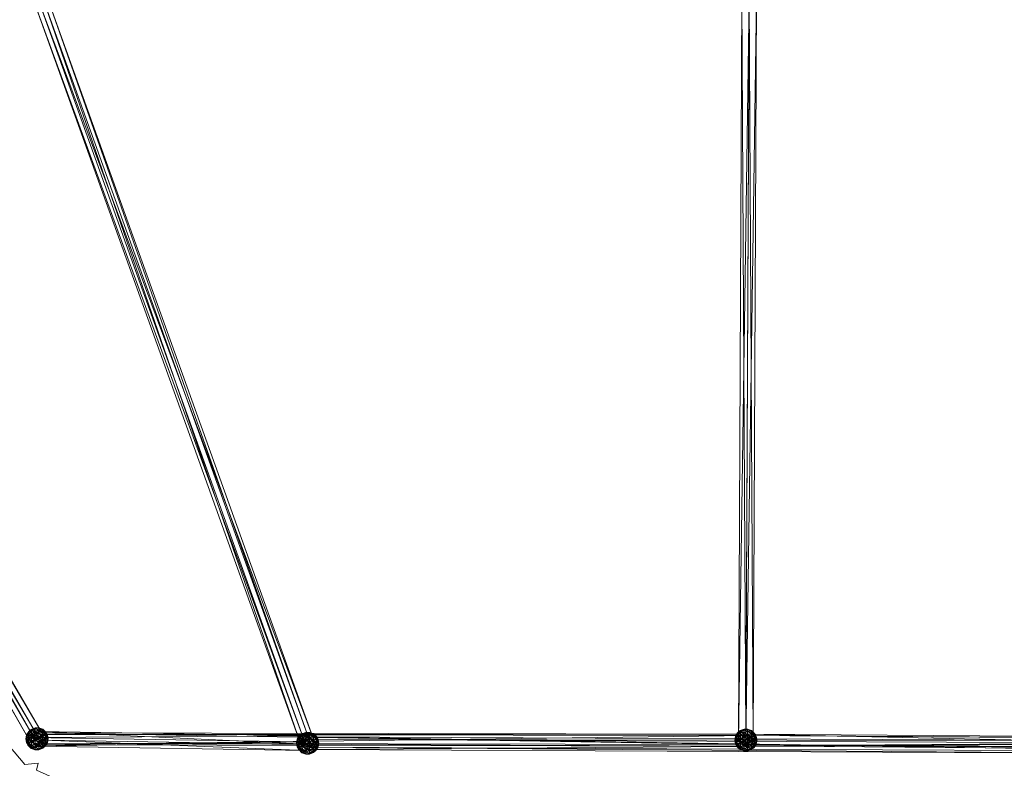
# Model space of a CAD drawing. Units: millimetres. Extents: x -7926 to 8091, y -8298 to 5999.
# Drawn here: x -5787 to -4463, y -732 to 274 of the extents above; entities that cross this region are included whole.
import ezdxf

# ---------------------------------------------------------------- set-up
doc = ezdxf.new("R2010")
doc.units = ezdxf.units.MM
doc.linetypes.add('K5LT32776', pattern=[0])
doc.linetypes.add('K5LT32777', pattern=[0])
doc.layers.get('0').update_dxf_attribs({"true_color": 0x5890e1})

# ---------------------------------------------------------------- blocks, each defined once
blk = doc.blocks.new('U5')
at = {"color": 33, "linetype": 'K5LT32776', "lineweight": 18, "true_color": 0xe18f57}
for p, q in [((-6356.1, 307.8), (-5761.7, -690.1)), ((-6356.1, 307.8), (-5771.9, -697.2)), ((-6349.2, 309.5), (-5765, -695.5)), ((-6349.2, 309.5), (-5771.9, -697.2)), ((-6345.9, 315), (-5761.7, -690.1)), ((-6345.9, 315), (-5754.8, -688.3)), ((-6339, 316.7), (-5754.8, -688.3)), ((-6339, 316.7), (-5765, -695.5)), ((-5408.9, -700.5), (-5757, 307.6)), ((-5397.7, -693.7), (-5757, 307.6)), ((-5397.7, -693.7), (-5749.5, 304.5)), ((-5390.2, -696.9), (-5749.5, 304.5)), ((-4820.7, -694.4), (-4816.2, 309.5)), ((-4810.7, -689.3), (-4816.2, 309.5)), ((-4810.8, -699.7), (-4796.2, 309.4)), ((-4810.7, -689.3), (-4806.1, 314.7)), ((-4800.7, -694.5), (-4806.1, 314.7)), ((-4800.7, -694.5), (-4796.2, 309.4)), ((-5408.9, -700.5), (-5768.2, 300.9)), ((-5401.3, -703.6), (-5768.2, 300.9)), ((-5390.2, -696.9), (-5760.6, 297.8)), ((-5401.3, -703.6), (-5760.6, 297.8)), ((-4820.7, -694.4), (-4806.2, 304.3)), ((-4810.8, -699.7), (-4806.2, 304.3)), ((-5778.4, -692.7), (-5777.3, -687.5)), ((-5777.3, -687.5), (-5774.4, -682.9)), ((-5777.3, -689.9), (-5775.4, -684.5)), ((-5777.3, -687.5), (-5775.4, -684.5)), ((-5777.3, -687.5), (-5775.4, -686.9)), ((-5777.3, -692.3), (-5775.4, -686.9)), ((-5777.3, -689.9), (-5777.3, -687.5)), ((-5777.3, -689.9), (-5774.4, -687.5)), ((-5777.3, -687.5), (-5777.3, -692.3)), ((-5771.1, -680.1), (-5775.4, -684.5)), ((-5771.1, -682.2), (-5775.4, -684.5)), ((-5771.1, -682.5), (-5775.4, -686.9)), ((-5774.4, -682.9), (-5775.4, -684.5)), ((-5774.4, -682.9), (-5775.4, -686.9)), ((-5774.4, -687.5), (-5775.4, -684.5)), ((-5771.1, -686.7), (-5775.4, -686.9)), ((-5774.5, -691.9), (-5775.4, -686.9)), ((-5774.4, -687.5), (-5775.4, -693.4)), ((-5774.5, -691.9), (-5771.1, -686.7)), ((-5770, -679.7), (-5774.4, -682.9)), ((-5774.4, -682.9), (-5771.1, -680.1)), ((-5774.4, -687.5), (-5771.1, -682.2)), ((-5774.4, -682.9), (-5771.1, -682.5)), ((-5770, -685.7), (-5774.4, -687.5)), ((-5774.4, -687.5), (-5771.1, -691)), ((-5772.7, -690.9), (-5761.5, -683)), ((-5771.1, -680.1), (-5765.6, -678)), ((-5771.1, -680.1), (-5765.8, -679.1)), ((-5771.1, -682.2), (-5765.8, -679.1)), ((-5771.1, -682.5), (-5765.6, -679.4)), ((-5770, -679.7), (-5771.1, -680.1)), ((-5770, -679.7), (-5771.1, -682.5)), ((-5771.1, -682.2), (-5771.1, -680.1)), ((-5770, -685.7), (-5771.1, -682.2)), ((-5771.1, -682.2), (-5765.7, -682.5)), ((-5771.1, -682.5), (-5771.1, -686.7)), ((-5771.1, -682.5), (-5765.9, -683.2)), ((-5771.1, -686.7), (-5765.9, -683.2)), ((-5770, -685.7), (-5771.1, -691)), ((-5770.1, -691.7), (-5771.1, -686.7)), ((-5771.1, -686.7), (-5765.7, -688.5)), ((-5771.1, -691), (-5765.7, -687.9)), ((-5770, -679.7), (-5765.6, -678)), ((-5770, -679.7), (-5765.6, -679.4)), ((-5770, -685.7), (-5765.7, -682.5)), ((-5770, -685.7), (-5765.7, -687.9)), ((-5766.9, -684.8), (-5768.1, -698.8)), ((-4814.3, -686.5), (-5766.9, -684.8)), ((-5766.9, -684.8), (-5758.7, -686.8)), ((-4815.4, -700.5), (-5766.9, -684.8)), ((-5765.6, -679.4), (-5765.9, -683.2)), ((-5761, -681), (-5765.9, -683.2)), ((-5765.7, -688.5), (-5765.9, -683.2)), ((-5761, -685.8), (-5765.9, -683.2)), ((-5765.7, -687.9), (-5765.9, -693.9)), ((-5765.6, -678), (-5765.8, -679.1)), ((-5761, -678.2), (-5765.8, -679.1)), ((-5761, -680.6), (-5765.8, -679.1)), ((-5765.7, -682.5), (-5765.8, -679.1)), ((-5765.7, -682.5), (-5761, -680.6)), ((-5765.7, -682.5), (-5765.7, -687.9)), ((-5765.7, -682.5), (-5760.8, -685.1)), ((-5765.7, -687.9), (-5760.8, -685.1)), ((-5765.7, -688.5), (-5761, -685.8)), ((-5765.7, -687.9), (-5761, -690.8)), ((-5765.6, -679.4), (-5765.6, -678)), ((-5765.6, -678), (-5761, -678.2)), ((-5765.6, -678), (-5760.7, -678.4)), ((-5765.6, -679.4), (-5760.7, -678.4)), ((-5765.6, -679.4), (-5761, -681)), ((-5761.5, -683), (-5397.7, -688.9)), ((-5761.5, -683), (-5390.2, -700.6)), ((-5761.5, -683), (-5754, -694.7)), ((-5761, -678.2), (-5760.7, -678.4)), ((-5756.6, -680.4), (-5761, -678.2)), ((-5761, -678.2), (-5755.5, -680)), ((-5761, -680.6), (-5761, -678.2)), ((-5761, -681), (-5760.7, -678.4)), ((-5756.6, -680.4), (-5761, -680.6)), ((-5761, -680.6), (-5760.8, -685.1)), ((-5761, -680.6), (-5755.6, -683.9)), ((-5761, -681), (-5755.6, -681.3)), ((-5756.6, -684.1), (-5761, -681)), ((-5761, -681), (-5761, -685.8)), ((-5756.6, -684.1), (-5761, -685.8)), ((-5761, -690.8), (-5760.8, -685.1)), ((-5761, -685.8), (-5760.8, -691.6)), ((-5761, -685.8), (-5755.6, -689.1)), ((-5755.6, -683.9), (-5760.8, -685.1)), ((-5755.6, -688.6), (-5760.8, -685.1)), ((-5755.5, -680), (-5760.7, -678.4)), ((-5755.6, -681.3), (-5760.7, -678.4)), ((-5758.7, -686.8), (-5759.8, -700.8)), ((-4814.3, -686.5), (-5758.7, -686.8)), ((-4806, -688.5), (-5758.7, -686.8)), ((-5756.6, -680.4), (-5755.5, -680)), ((-5756.6, -680.4), (-5755.6, -683.9)), ((-5756.6, -680.4), (-5752.2, -683.5)), ((-5756.6, -684.1), (-5755.6, -681.3)), ((-5756.6, -684.1), (-5755.6, -689.1)), ((-5756.6, -684.1), (-5752.2, -686.3)), ((-5755.5, -680), (-5755.6, -681.3)), ((-5755.6, -681.3), (-5752.2, -686.3)), ((-5755.6, -681.3), (-5751.2, -684.2)), ((-5755.6, -683.9), (-5752.2, -683.5)), ((-5755.6, -688.6), (-5755.6, -683.9)), ((-5755.6, -683.9), (-5751.3, -688.2)), ((-5755.6, -689.1), (-5752.2, -686.3)), ((-5755.5, -680), (-5751.2, -684.2)), ((-5755.5, -680), (-5752.2, -683.5)), ((-5752.2, -683.5), (-5751.2, -684.2)), ((-5749.3, -687.8), (-5752.2, -683.5)), ((-5752.2, -683.5), (-5751.3, -688.2)), ((-5752.2, -686.3), (-5751.2, -684.2)), ((-5749.4, -689.3), (-5752.2, -686.3)), ((-5752.2, -686.3), (-5751.3, -692.1)), ((-5749.3, -687.8), (-5751.3, -688.2)), ((-5749.4, -689.3), (-5751.2, -684.2)), ((-5749.3, -687.8), (-5751.2, -684.2)), ((-5749.3, -687.8), (-5749.4, -689.3)), ((-5749.3, -687.8), (-5749.4, -693.3)), ((-5748.4, -692.8), (-5749.3, -687.8)), ((-5407.2, -686), (-5411.6, -690.4)), ((-5406.2, -685.6), (-5410.6, -688.8)), ((-5410.6, -688.8), (-5407.2, -686)), ((-5407.2, -686), (-5401.8, -683.9)), ((-5407.2, -686), (-5402, -685)), ((-5407.2, -688.1), (-5402, -685)), ((-5407.2, -688.4), (-5401.8, -685.3)), ((-5406.2, -685.6), (-5407.2, -686)), ((-5406.2, -685.6), (-5407.2, -688.4)), ((-5407.2, -688.1), (-5407.2, -686)), ((-5406.2, -685.6), (-5401.8, -683.9)), ((-5406.2, -685.6), (-5401.8, -685.3)), ((-5401.8, -683.9), (-5402, -685)), ((-5397.1, -684.1), (-5402, -685)), ((-5397.1, -686.5), (-5402, -685)), ((-5401.8, -688.4), (-5402, -685)), ((-5401.8, -685.3), (-5402, -689.1)), ((-5397.1, -686.9), (-5402, -689.1)), ((-5401.8, -685.3), (-5401.8, -683.9)), ((-5401.8, -683.9), (-5397.1, -684.1)), ((-5401.8, -683.9), (-5396.9, -684.3)), ((-5401.8, -685.3), (-5396.9, -684.3)), ((-5401.8, -685.3), (-5397.1, -686.9)), ((-5401.8, -688.4), (-5397.1, -686.5)), ((-5397.1, -684.1), (-5396.9, -684.3)), ((-5392.7, -686.3), (-5397.1, -684.1)), ((-5397.1, -684.1), (-5391.7, -685.9)), ((-5397.1, -686.5), (-5397.1, -684.1)), ((-5397.1, -686.9), (-5396.9, -684.3)), ((-5392.7, -686.3), (-5397.1, -686.5)), ((-5397.1, -686.5), (-5396.9, -691)), ((-5397.1, -686.5), (-5391.7, -689.8)), ((-5397.1, -686.9), (-5391.7, -687.2)), ((-5392.8, -690), (-5397.1, -686.9)), ((-5397.1, -686.9), (-5397.1, -691.7)), ((-5391.7, -685.9), (-5396.9, -684.3)), ((-5391.7, -687.2), (-5396.9, -684.3)), ((-5392.8, -690), (-5391.7, -687.2)), ((-5392.7, -686.3), (-5391.7, -685.9)), ((-5392.7, -686.3), (-5391.7, -689.8)), ((-5392.7, -686.3), (-5388.4, -689.4)), ((-5391.7, -685.9), (-5391.7, -687.2)), ((-5391.7, -685.9), (-5387.4, -690.1)), ((-5391.7, -685.9), (-5388.4, -689.4)), ((-5391.7, -687.2), (-5388.4, -692.2)), ((-5391.7, -687.2), (-5387.4, -690.1)), ((-4824.7, -689.2), (-4821.8, -684.6)), ((-4824.7, -691.6), (-4822.8, -686.2)), ((-4824.7, -689.2), (-4822.8, -686.2)), ((-4818.4, -681.8), (-4822.8, -686.2)), ((-4818.4, -683.9), (-4822.8, -686.2)), ((-4818.4, -684.2), (-4822.8, -688.7)), ((-4821.8, -684.6), (-4822.8, -686.2)), ((-4821.8, -684.6), (-4822.8, -688.7)), ((-4821.8, -689.2), (-4822.8, -686.2)), ((-4817.4, -681.4), (-4821.8, -684.6)), ((-4821.8, -684.6), (-4818.4, -681.8)), ((-4821.8, -689.2), (-4818.4, -683.9)), ((-4821.8, -684.6), (-4818.4, -684.2)), ((-4817.4, -687.4), (-4821.8, -689.2)), ((-4818.4, -684.2), (-4818.5, -688.4)), ((-4818.5, -688.4), (-4813.2, -684.9)), ((-4817.4, -687.4), (-4818.5, -692.7)), ((-4818.4, -681.8), (-4813, -679.7)), ((-4818.4, -681.8), (-4813.2, -680.8)), ((-4818.4, -683.9), (-4813.2, -680.8)), ((-4818.4, -684.2), (-4813, -681.2)), ((-4817.4, -681.4), (-4818.4, -681.8)), ((-4817.4, -681.4), (-4818.4, -684.2)), ((-4818.4, -683.9), (-4818.4, -681.8)), ((-4817.4, -687.4), (-4818.4, -683.9)), ((-4818.4, -683.9), (-4813, -684.2)), ((-4818.4, -684.2), (-4813.2, -684.9)), ((-4817.4, -681.4), (-4813, -679.7)), ((-4817.4, -681.4), (-4813, -681.2)), ((-4817.4, -687.4), (-4813, -684.2)), ((-4817.4, -687.4), (-4813, -689.6)), ((-4807.1, -686.5), (-4815.4, -688.4)), ((-4814.3, -686.5), (-4815.4, -700.5)), ((-4814.3, -686.5), (-4806, -688.5)), ((-4813, -679.7), (-4813.2, -680.8)), ((-4808.3, -679.9), (-4813.2, -680.8)), ((-4808.3, -682.3), (-4813.2, -680.8)), ((-4813, -684.2), (-4813.2, -680.8)), ((-4813, -681.2), (-4813.2, -684.9)), ((-4808.3, -682.7), (-4813.2, -684.9)), ((-4813.1, -690.2), (-4813.2, -684.9)), ((-4808.4, -687.5), (-4813.2, -684.9)), ((-4813.1, -690.2), (-4808.4, -687.5)), ((-4813, -681.2), (-4813, -679.7)), ((-4813, -679.7), (-4808.3, -679.9)), ((-4813, -679.7), (-4808.1, -680.1)), ((-4813, -681.2), (-4808.1, -680.1)), ((-4813, -681.2), (-4808.3, -682.7)), ((-4813, -684.2), (-4808.3, -682.3)), ((-4813, -684.2), (-4813, -689.6)), ((-4813, -684.2), (-4808.1, -686.8)), ((-4813, -689.6), (-4808.1, -686.8)), ((-4808.3, -682.7), (-4808.4, -687.5)), ((-4804, -685.8), (-4808.4, -687.5)), ((-4808.4, -692.5), (-4808.1, -686.8)), ((-4808.4, -687.5), (-4808.2, -693.3)), ((-4808.4, -687.5), (-4803, -690.8)), ((-4808.3, -679.9), (-4808.1, -680.1)), ((-4804, -682.1), (-4808.3, -679.9)), ((-4808.3, -679.9), (-4802.9, -681.7)), ((-4808.3, -682.3), (-4808.3, -679.9)), ((-4808.3, -682.7), (-4808.1, -680.1)), ((-4804, -682.1), (-4808.3, -682.3)), ((-4808.3, -682.3), (-4808.1, -686.8)), ((-4808.3, -682.3), (-4802.9, -685.6)), ((-4808.3, -682.7), (-4802.9, -683)), ((-4804, -685.8), (-4808.3, -682.7)), ((-4802.9, -681.7), (-4808.1, -680.1)), ((-4802.9, -683), (-4808.1, -680.1)), ((-4802.9, -685.6), (-4808.1, -686.8)), ((-4803, -690.3), (-4808.1, -686.8)), ((-3854.5, -693.5), (-4807.1, -686.5)), ((-3853.5, -707.5), (-4807.1, -686.5)), ((-4807.1, -686.5), (-4806.1, -700.6)), ((-4804, -682.1), (-4802.9, -681.7)), ((-4804, -682.1), (-4802.9, -685.6)), ((-4804, -682.1), (-4799.6, -685.2)), ((-4804, -685.8), (-4802.9, -683)), ((-4804, -685.8), (-4803, -690.8)), ((-4804, -685.8), (-4799.6, -688)), ((-4803, -690.3), (-4802.9, -685.6)), ((-4803, -690.8), (-4799.6, -688)), ((-4802.9, -681.7), (-4802.9, -683)), ((-4802.9, -681.7), (-4798.6, -685.9)), ((-4802.9, -681.7), (-4799.6, -685.2)), ((-4802.9, -683), (-4799.6, -688)), ((-4802.9, -683), (-4798.6, -685.9)), ((-4802.9, -685.6), (-4799.6, -685.2)), ((-4802.9, -685.6), (-4798.6, -689.9)), ((-4799.6, -685.2), (-4798.6, -685.9)), ((-4796.7, -689.6), (-4799.6, -685.2)), ((-4799.6, -685.2), (-4798.6, -689.9)), ((-4799.6, -688), (-4798.6, -685.9)), ((-4796.7, -691), (-4799.6, -688)), ((-4799.6, -688), (-4798.6, -693.8)), ((-4796.7, -691), (-4798.6, -685.9)), ((-4796.7, -689.6), (-4798.6, -685.9)), ((-5778.4, -692.7), (-5777.3, -689.9)), ((-5778.4, -692.7), (-5777.3, -692.3)), ((-5778.4, -692.7), (-5777.4, -697.7)), ((-5778.4, -692.7), (-5777.4, -696.2)), ((-5777.3, -689.9), (-5777.4, -696.2)), ((-5777.3, -692.3), (-5777.4, -697.7)), ((-5777.4, -696.2), (-5775.4, -693.4)), ((-5777.4, -697.7), (-5777.4, -696.2)), ((-5777.4, -696.2), (-5775.5, -701.4)), ((-5777.4, -696.2), (-5774.5, -699.3)), ((-5777.4, -697.7), (-5775.5, -697.4)), ((-5777.4, -697.7), (-5774.5, -702.1)), ((-5777.4, -697.7), (-5775.5, -701.4)), ((-5777.3, -689.9), (-5775.4, -693.4)), ((-5777.3, -692.3), (-5774.5, -691.9)), ((-5777.3, -692.3), (-5775.5, -697.4)), ((-5774.5, -691.9), (-5775.5, -697.4)), ((-5771.1, -697), (-5775.5, -697.4)), ((-5774.5, -702.1), (-5775.5, -697.4)), ((-5771.2, -701.6), (-5775.5, -697.4)), ((-5774.5, -699.3), (-5775.5, -701.4)), ((-5771.1, -691), (-5775.4, -693.4)), ((-5774.5, -699.3), (-5775.4, -693.4)), ((-5771.1, -696.5), (-5775.4, -693.4)), ((-5770.1, -691.7), (-5774.5, -691.9)), ((-5774.5, -691.9), (-5771.1, -697)), ((-5774.5, -699.3), (-5771.1, -696.5)), ((-5774.5, -699.3), (-5771.2, -704.3)), ((-5770.1, -701.5), (-5774.5, -699.3)), ((-5772.7, -690.9), (-5397.7, -688.9)), ((-5772.7, -690.9), (-5408.8, -696.8)), ((-5772.7, -690.9), (-5765.2, -702.6)), ((-5771.9, -697.2), (-5761.7, -690.1)), ((-5771.9, -697.2), (-5765, -695.5)), ((-5771.1, -697), (-5771.2, -701.6)), ((-5771.2, -701.6), (-5765.9, -700.5)), ((-5771.1, -696.5), (-5771.1, -691)), ((-5771.1, -691), (-5765.9, -693.9)), ((-5770.1, -691.7), (-5771.1, -697)), ((-5771.1, -696.5), (-5765.9, -693.9)), ((-5771.1, -697), (-5765.7, -694.8)), ((-5770.1, -701.5), (-5771.1, -696.5)), ((-5771.1, -696.5), (-5765.7, -699.7)), ((-5771.1, -697), (-5765.9, -700.5)), ((-5770.1, -691.7), (-5765.7, -688.5)), ((-5770.1, -691.7), (-5765.7, -694.8)), ((-5770.1, -701.5), (-5765.7, -699.7)), ((-4807.2, -702.5), (-5768.1, -698.8)), ((-5759.8, -700.8), (-5768.1, -698.8)), ((-4815.4, -700.5), (-5768.1, -698.8)), ((-5761, -690.8), (-5765.9, -693.9)), ((-5761, -697.1), (-5765.9, -693.9)), ((-5765.7, -699.7), (-5765.9, -693.9)), ((-5765.7, -694.8), (-5765.9, -700.5)), ((-5761, -697.6), (-5765.9, -700.5)), ((-5765.8, -704.9), (-5765.9, -700.5)), ((-5761.1, -703.1), (-5765.9, -700.5)), ((-5765.7, -699.7), (-5765.8, -704.6)), ((-5765.7, -694.8), (-5765.7, -688.5)), ((-5765.7, -688.5), (-5760.8, -691.6)), ((-5765.7, -694.8), (-5760.8, -691.6)), ((-5765.7, -694.8), (-5761, -697.6)), ((-5765.7, -699.7), (-5761, -697.1)), ((-5765.7, -699.7), (-5760.9, -702.4)), ((-5754, -694.7), (-5765.2, -702.6)), ((-5765.2, -702.6), (-5408.8, -696.8)), ((-5754.8, -688.3), (-5765, -695.5)), ((-5761.7, -690.1), (-5754.8, -688.3)), ((-5761, -697.6), (-5761.1, -703.1)), ((-5756.7, -699.8), (-5761.1, -703.1)), ((-5761, -690.8), (-5755.6, -688.6)), ((-5756.7, -693.9), (-5761, -690.8)), ((-5761, -697.1), (-5761, -690.8)), ((-5761, -697.6), (-5760.8, -691.6)), ((-5756.7, -693.9), (-5761, -697.1)), ((-5761, -697.6), (-5755.6, -694.6)), ((-5761, -697.1), (-5760.9, -702.4)), ((-5761, -697.1), (-5755.6, -698.9)), ((-5756.7, -699.8), (-5761, -697.6)), ((-5755.6, -698.9), (-5760.9, -702.4)), ((-5755.6, -689.1), (-5760.8, -691.6)), ((-5755.6, -694.6), (-5760.8, -691.6)), ((-4806, -688.5), (-5759.8, -700.8)), ((-4807.2, -702.5), (-5759.8, -700.8)), ((-5756.7, -693.9), (-5755.6, -688.6)), ((-5756.7, -693.9), (-5752.3, -693.6)), ((-5756.7, -693.9), (-5755.6, -698.9)), ((-5756.7, -699.8), (-5755.6, -694.6)), ((-5756.7, -699.8), (-5752.3, -698.1)), ((-5756.7, -699.8), (-5755.7, -703.3)), ((-5755.7, -703.3), (-5752.3, -698.1)), ((-5755.7, -703.1), (-5751.3, -698.6)), ((-5755.7, -703.1), (-5755.6, -698.9)), ((-5755.7, -705.5), (-5751.3, -701)), ((-5755.7, -703.3), (-5751.3, -701)), ((-5755.6, -688.6), (-5751.3, -688.2)), ((-5755.6, -688.6), (-5752.3, -693.6)), ((-5755.6, -689.1), (-5755.6, -694.6)), ((-5755.6, -689.1), (-5751.3, -692.1)), ((-5755.6, -694.6), (-5751.3, -692.1)), ((-5755.6, -698.9), (-5752.3, -693.6)), ((-5755.6, -694.6), (-5752.3, -698.1)), ((-5755.6, -698.9), (-5751.3, -698.6)), ((-5754, -694.7), (-5390.2, -700.6)), ((-5754, -694.7), (-5401.3, -708.5)), ((-5752.3, -693.6), (-5751.3, -688.2)), ((-5752.3, -698.1), (-5751.3, -692.1)), ((-5749.4, -693.3), (-5752.3, -693.6)), ((-5752.3, -693.6), (-5751.3, -698.6)), ((-5749.4, -695.7), (-5752.3, -698.1)), ((-5749.4, -698.1), (-5752.3, -702.6)), ((-5752.3, -698.1), (-5751.3, -701)), ((-5752.3, -702.6), (-5751.3, -698.6)), ((-5752.3, -702.6), (-5751.3, -701)), ((-5749.4, -693.3), (-5751.3, -688.2)), ((-5749.4, -689.3), (-5751.3, -692.1)), ((-5749.4, -695.7), (-5751.3, -692.1)), ((-5749.4, -693.3), (-5751.3, -698.6)), ((-5749.4, -695.7), (-5751.3, -701)), ((-5749.4, -698.1), (-5751.3, -701)), ((-5749.4, -698.1), (-5751.3, -698.6)), ((-5748.4, -692.8), (-5749.4, -689.3)), ((-5749.4, -689.3), (-5749.4, -695.7)), ((-5748.4, -692.8), (-5749.4, -695.7)), ((-5748.4, -692.8), (-5749.4, -698.1)), ((-5748.4, -692.8), (-5749.4, -693.3)), ((-5749.4, -698.1), (-5749.4, -693.3)), ((-5749.4, -695.7), (-5749.4, -698.1)), ((-5414.5, -698.6), (-5413.5, -693.4)), ((-5414.5, -698.6), (-5413.5, -695.8)), ((-5414.5, -698.6), (-5413.5, -698.2)), ((-5414.5, -698.6), (-5413.5, -703.6)), ((-5414.5, -698.6), (-5413.5, -702.1)), ((-5413.5, -693.4), (-5410.6, -688.8)), ((-5413.5, -695.8), (-5411.6, -690.4)), ((-5413.5, -693.4), (-5411.6, -690.4)), ((-5413.5, -693.4), (-5411.6, -692.9)), ((-5413.5, -698.2), (-5411.6, -692.9)), ((-5413.5, -695.8), (-5413.5, -693.4)), ((-5413.5, -695.8), (-5410.6, -693.4)), ((-5413.5, -693.4), (-5413.5, -698.2)), ((-5413.5, -695.8), (-5413.5, -702.1)), ((-5413.5, -695.8), (-5411.6, -699.3)), ((-5413.5, -698.2), (-5410.6, -697.8)), ((-5413.5, -698.2), (-5413.5, -703.6)), ((-5413.5, -698.2), (-5411.6, -703.3)), ((-5413.5, -702.1), (-5411.6, -699.3)), ((-5407.2, -688.1), (-5411.6, -690.4)), ((-5407.2, -688.4), (-5411.6, -692.9)), ((-5410.6, -688.8), (-5411.6, -690.4)), ((-5410.6, -688.8), (-5411.6, -692.9)), ((-5410.6, -693.4), (-5411.6, -690.4)), ((-5407.2, -692.6), (-5411.6, -692.9)), ((-5410.6, -697.8), (-5411.6, -692.9)), ((-5410.6, -693.4), (-5411.6, -699.3)), ((-5407.3, -696.9), (-5411.6, -699.3)), ((-5410.6, -697.8), (-5411.6, -703.3)), ((-5410.6, -705.2), (-5411.6, -699.3)), ((-5407.3, -702.4), (-5411.6, -699.3)), ((-5410.6, -693.4), (-5407.2, -688.1)), ((-5410.6, -688.8), (-5407.2, -688.4)), ((-5406.2, -691.6), (-5410.6, -693.4)), ((-5410.6, -697.8), (-5407.2, -692.6)), ((-5410.6, -693.4), (-5407.3, -696.9)), ((-5406.2, -697.6), (-5410.6, -697.8)), ((-5410.6, -697.8), (-5407.3, -702.9)), ((-5408.9, -700.5), (-5397.7, -693.7)), ((-5408.9, -700.5), (-5401.3, -703.6)), ((-5408.8, -696.8), (-5397.7, -688.9)), ((-5408.8, -696.8), (-5401.3, -708.5)), ((-5406.2, -691.6), (-5407.3, -696.9)), ((-5407.3, -696.9), (-5401.8, -693.8)), ((-5407.3, -702.4), (-5407.3, -696.9)), ((-5407.3, -696.9), (-5402.1, -699.8)), ((-5406.2, -697.6), (-5407.3, -702.9)), ((-5407.3, -702.4), (-5402.1, -699.8)), ((-5407.3, -702.9), (-5401.9, -700.7)), ((-5406.2, -691.6), (-5407.2, -688.1)), ((-5407.2, -688.1), (-5401.8, -688.4)), ((-5407.2, -688.4), (-5407.2, -692.6)), ((-5407.2, -688.4), (-5402, -689.1)), ((-5407.2, -692.6), (-5402, -689.1)), ((-5406.2, -697.6), (-5407.2, -692.6)), ((-5407.2, -692.6), (-5401.8, -694.4)), ((-5406.2, -691.6), (-5401.8, -688.4)), ((-5406.2, -691.6), (-5401.8, -693.8)), ((-5406.2, -697.6), (-5401.8, -694.4)), ((-5406.2, -697.6), (-5401.9, -700.7)), ((-5401.8, -693.8), (-5402.1, -699.8)), ((-5397.2, -696.7), (-5402.1, -699.8)), ((-5397.2, -703), (-5402.1, -699.8)), ((-5401.9, -705.7), (-5402.1, -699.8)), ((-5401.9, -700.7), (-5402.1, -706.4)), ((-5401.8, -694.4), (-5402, -689.1)), ((-5397.1, -691.7), (-5402, -689.1)), ((-5401.9, -700.7), (-5401.8, -694.4)), ((-5401.9, -700.7), (-5397, -697.5)), ((-5401.9, -700.7), (-5397.2, -703.5)), ((-5401.8, -688.4), (-5401.8, -693.8)), ((-5401.8, -688.4), (-5396.9, -691)), ((-5401.8, -693.8), (-5396.9, -691)), ((-5401.8, -694.4), (-5397.1, -691.7)), ((-5401.8, -693.8), (-5397.2, -696.7)), ((-5401.8, -694.4), (-5397, -697.5)), ((-5390.2, -696.9), (-5401.3, -703.6)), ((-5390.2, -700.6), (-5401.3, -708.5)), ((-5399.5, -690.2), (-4222, -695.5)), ((-5399.5, -693.5), (-5399.5, -690.2)), ((-5399.5, -690.2), (-4222, -709.3)), ((-5399.5, -690.2), (-5399.5, -703.9)), ((-5399.5, -693.5), (-4222, -698.8)), ((-5399.5, -707.2), (-5399.5, -693.5)), ((-5399.5, -693.5), (-4222, -695.5)), ((-5399.5, -707.2), (-4222, -698.8)), ((-5397.7, -688.9), (-5390.2, -700.6)), ((-5397.7, -693.7), (-5390.2, -696.9)), ((-5397.2, -696.7), (-5396.9, -691)), ((-5397.2, -696.7), (-5391.7, -694.5)), ((-5392.8, -699.8), (-5397.2, -696.7)), ((-5397.2, -703), (-5397.2, -696.7)), ((-5397.2, -703.5), (-5397, -697.5)), ((-5392.8, -699.8), (-5397.2, -703)), ((-5397.2, -703.5), (-5391.8, -700.5)), ((-5392.8, -690), (-5397.1, -691.7)), ((-5397.1, -691.7), (-5397, -697.5)), ((-5397.1, -691.7), (-5391.7, -695)), ((-5391.7, -695), (-5397, -697.5)), ((-5391.8, -700.5), (-5397, -697.5)), ((-5391.7, -689.8), (-5396.9, -691)), ((-5391.7, -694.5), (-5396.9, -691)), ((-5392.8, -690), (-5391.7, -695)), ((-5392.8, -690), (-5388.4, -692.2)), ((-5392.8, -699.8), (-5391.7, -694.5)), ((-5392.8, -699.8), (-5388.4, -699.5)), ((-5392.8, -699.8), (-5391.8, -704.8)), ((-5392.8, -705.7), (-5391.8, -700.5)), ((-5391.7, -695), (-5391.8, -700.5)), ((-5391.8, -700.5), (-5387.4, -698)), ((-5391.8, -704.8), (-5388.4, -699.5)), ((-5391.8, -700.5), (-5388.4, -704)), ((-5391.7, -689.8), (-5388.4, -689.4)), ((-5391.7, -694.5), (-5391.7, -689.8)), ((-5391.7, -689.8), (-5387.4, -694.1)), ((-5391.7, -695), (-5388.4, -692.2)), ((-5391.7, -694.5), (-5387.4, -694.1)), ((-5391.7, -694.5), (-5388.4, -699.5)), ((-5391.7, -695), (-5387.4, -698)), ((-5388.4, -689.4), (-5387.4, -690.1)), ((-5385.5, -693.7), (-5388.4, -689.4)), ((-5388.4, -689.4), (-5387.4, -694.1)), ((-5388.4, -692.2), (-5387.4, -690.1)), ((-5385.5, -695.2), (-5388.4, -692.2)), ((-5388.4, -692.2), (-5387.4, -698)), ((-5388.4, -699.5), (-5387.4, -694.1)), ((-5388.4, -704), (-5387.4, -698)), ((-5385.5, -699.2), (-5388.4, -699.5)), ((-5388.4, -699.5), (-5387.5, -704.5)), ((-5385.5, -699.2), (-5387.5, -704.5)), ((-5385.5, -695.2), (-5387.4, -690.1)), ((-5385.5, -693.7), (-5387.4, -690.1)), ((-5385.5, -693.7), (-5387.4, -694.1)), ((-5385.5, -699.2), (-5387.4, -694.1)), ((-5385.5, -695.2), (-5387.4, -698)), ((-5385.5, -701.6), (-5387.4, -698)), ((-5385.5, -693.7), (-5385.5, -695.2)), ((-5384.5, -698.8), (-5385.5, -693.7)), ((-5385.5, -693.7), (-5385.5, -699.2)), ((-5384.5, -698.8), (-5385.5, -695.2)), ((-5385.5, -695.2), (-5385.5, -701.6)), ((-5384.5, -698.8), (-5385.5, -701.6)), ((-5384.5, -698.8), (-5385.5, -704)), ((-5384.5, -698.8), (-5385.5, -699.2)), ((-5385.5, -704), (-5385.5, -699.2)), ((-4825.7, -694.4), (-4824.7, -689.2)), ((-4825.7, -694.4), (-4824.7, -691.6)), ((-4825.7, -694.4), (-4824.7, -694)), ((-4825.7, -694.4), (-4824.7, -699.4)), ((-4825.7, -694.4), (-4824.7, -697.9)), ((-4824.7, -689.2), (-4822.8, -688.7)), ((-4824.7, -694), (-4822.8, -688.7)), ((-4824.7, -691.6), (-4824.7, -689.2)), ((-4824.7, -691.6), (-4821.8, -689.2)), ((-4824.7, -689.2), (-4824.7, -694)), ((-4824.7, -691.6), (-4824.7, -697.9)), ((-4824.7, -691.6), (-4822.8, -695.1)), ((-4824.7, -694), (-4821.8, -693.6)), ((-4824.7, -694), (-4824.7, -699.4)), ((-4824.7, -694), (-4822.8, -699.1)), ((-4824.7, -697.9), (-4822.8, -695.1)), ((-4824.7, -699.4), (-4824.7, -697.9)), ((-4824.7, -697.9), (-4822.8, -703.1)), ((-4824.7, -697.9), (-4821.9, -701)), ((-4824.7, -699.4), (-4822.8, -699.1)), ((-4824.7, -699.4), (-4821.9, -703.8)), ((-4824.7, -699.4), (-4822.8, -703.1)), ((-4818.5, -688.4), (-4822.8, -688.7)), ((-4821.8, -693.6), (-4822.8, -688.7)), ((-4821.8, -689.2), (-4822.8, -695.1)), ((-4818.5, -692.7), (-4822.8, -695.1)), ((-4821.8, -693.6), (-4822.8, -699.1)), ((-4821.9, -701), (-4822.8, -695.1)), ((-4818.5, -698.2), (-4822.8, -695.1)), ((-4818.5, -698.7), (-4822.8, -699.1)), ((-4821.9, -703.8), (-4822.8, -699.1)), ((-4818.5, -703.4), (-4822.8, -699.1)), ((-4821.9, -701), (-4822.8, -703.1)), ((-4821.9, -701), (-4818.5, -698.2)), ((-4821.9, -701), (-4818.5, -706)), ((-4817.5, -703.2), (-4821.9, -701)), ((-4821.8, -693.6), (-4818.5, -688.4)), ((-4821.8, -689.2), (-4818.5, -692.7)), ((-4817.4, -693.4), (-4821.8, -693.6)), ((-4821.8, -693.6), (-4818.5, -698.7)), ((-4810.7, -689.3), (-4820.7, -694.4)), ((-4820.7, -694.4), (-4810.8, -699.7)), ((-4817.4, -693.4), (-4818.5, -688.4)), ((-4818.5, -688.4), (-4813.1, -690.2)), ((-4818.5, -692.7), (-4813, -689.6)), ((-4818.5, -698.2), (-4818.5, -692.7)), ((-4818.5, -692.7), (-4813.3, -695.6)), ((-4817.4, -693.4), (-4818.5, -698.7)), ((-4818.5, -698.2), (-4813.3, -695.6)), ((-4818.5, -698.7), (-4813.1, -696.5)), ((-4817.5, -703.2), (-4818.5, -698.2)), ((-4818.5, -698.2), (-4813.1, -701.5)), ((-4818.5, -698.7), (-4818.5, -703.4)), ((-4818.5, -698.7), (-4813.3, -702.2)), ((-4817.4, -693.4), (-4813.1, -690.2)), ((-4817.4, -693.4), (-4813.1, -696.5)), ((-3854.5, -693.5), (-4815.4, -688.4)), ((-3862.8, -695.4), (-4815.4, -688.4)), ((-4815.4, -688.4), (-4814.3, -702.4)), ((-4807.2, -702.5), (-4815.4, -700.5)), ((-3862.8, -695.4), (-4814.3, -702.4)), ((-4814.3, -702.4), (-4806.1, -700.6)), ((-4813, -689.6), (-4813.3, -695.6)), ((-4808.4, -692.5), (-4813.3, -695.6)), ((-4808.4, -698.8), (-4813.3, -695.6)), ((-4813.1, -701.5), (-4813.3, -695.6)), ((-4813.1, -696.5), (-4813.3, -702.2)), ((-4808.4, -699.4), (-4813.3, -702.2)), ((-4813.1, -696.5), (-4813.1, -690.2)), ((-4813.1, -690.2), (-4808.2, -693.3)), ((-4813.1, -696.5), (-4808.2, -693.3)), ((-4813.1, -696.5), (-4808.4, -699.4)), ((-4813.1, -701.5), (-4808.4, -698.8)), ((-4813, -689.6), (-4808.4, -692.5)), ((-4800.7, -694.5), (-4810.8, -699.7)), ((-4800.7, -694.5), (-4810.7, -689.3)), ((-4808.4, -692.5), (-4803, -690.3)), ((-4804, -695.6), (-4808.4, -692.5)), ((-4808.4, -698.8), (-4808.4, -692.5)), ((-4808.4, -699.4), (-4808.2, -693.3)), ((-4804, -695.6), (-4808.4, -698.8)), ((-4808.4, -699.4), (-4803, -696.3)), ((-4808.4, -698.8), (-4808.2, -704.1)), ((-4808.4, -698.8), (-4803, -700.6)), ((-4804.1, -701.5), (-4808.4, -699.4)), ((-4808.4, -699.4), (-4808.4, -704.8)), ((-4803, -690.8), (-4808.2, -693.3)), ((-4803, -696.3), (-4808.2, -693.3)), ((-4803, -700.6), (-4808.2, -704.1)), ((-4806, -688.5), (-4807.2, -702.5)), ((-3861.7, -709.4), (-4806.1, -700.6)), ((-3853.5, -707.5), (-4806.1, -700.6)), ((-4804.1, -701.5), (-4803, -696.3)), ((-4804.1, -701.5), (-4799.7, -699.8)), ((-4804, -695.6), (-4803, -690.3)), ((-4804, -695.6), (-4799.6, -695.3)), ((-4804, -695.6), (-4803, -700.6)), ((-4803, -690.3), (-4798.6, -689.9)), ((-4803, -690.3), (-4799.6, -695.3)), ((-4803, -690.8), (-4803, -696.3)), ((-4803, -690.8), (-4798.6, -693.8)), ((-4803, -696.3), (-4798.6, -693.8)), ((-4803, -700.6), (-4799.6, -695.3)), ((-4803, -696.3), (-4799.7, -699.8)), ((-4803, -705.1), (-4799.7, -699.8)), ((-4803, -700.6), (-4798.7, -700.3)), ((-4803, -704.8), (-4798.7, -700.3)), ((-4803, -704.8), (-4803, -700.6)), ((-4799.7, -699.8), (-4798.6, -693.8)), ((-4796.8, -697.4), (-4799.7, -699.8)), ((-4796.8, -699.8), (-4799.7, -704.4)), ((-4799.7, -699.8), (-4798.7, -702.8)), ((-4799.7, -704.4), (-4798.7, -700.3)), ((-4799.6, -695.3), (-4798.6, -689.9)), ((-4796.7, -695), (-4799.6, -695.3)), ((-4799.6, -695.3), (-4798.7, -700.3)), ((-4796.7, -695), (-4798.7, -700.3)), ((-4796.8, -697.4), (-4798.7, -702.8)), ((-4796.8, -699.8), (-4798.7, -702.8)), ((-4796.8, -699.8), (-4798.7, -700.3)), ((-4796.7, -689.6), (-4798.6, -689.9)), ((-4796.7, -695), (-4798.6, -689.9)), ((-4796.7, -691), (-4798.6, -693.8)), ((-4796.8, -697.4), (-4798.6, -693.8)), ((-4796.7, -691), (-4796.8, -697.4)), ((-4795.7, -694.6), (-4796.8, -697.4)), ((-4795.7, -694.6), (-4796.8, -699.8)), ((-4796.8, -699.8), (-4796.7, -695)), ((-4796.8, -697.4), (-4796.8, -699.8)), ((-4796.7, -689.6), (-4796.7, -691)), ((-4795.7, -694.6), (-4796.7, -689.6)), ((-4796.7, -689.6), (-4796.7, -695)), ((-4795.7, -694.6), (-4796.7, -691)), ((-4795.7, -694.6), (-4796.7, -695)), ((-5774.5, -702.1), (-5775.5, -701.4)), ((-5771.2, -705.6), (-5775.5, -701.4)), ((-5771.2, -704.3), (-5775.5, -701.4)), ((-5774.5, -702.1), (-5771.2, -701.6)), ((-5770.1, -705.1), (-5774.5, -702.1)), ((-5774.5, -702.1), (-5771.2, -705.6)), ((-5770.1, -701.5), (-5771.2, -704.3)), ((-5770.1, -705.1), (-5771.2, -701.6)), ((-5771.2, -701.6), (-5765.8, -704.9)), ((-5771.2, -705.6), (-5771.2, -704.3)), ((-5771.2, -704.3), (-5765.8, -704.6)), ((-5771.2, -704.3), (-5766, -707.1)), ((-5770.1, -705.1), (-5771.2, -705.6)), ((-5771.2, -705.6), (-5766, -707.1)), ((-5771.2, -705.6), (-5765.8, -707.4)), ((-5770.1, -701.5), (-5765.8, -704.6)), ((-5770.1, -705.1), (-5765.8, -704.9)), ((-5770.1, -705.1), (-5765.8, -707.4)), ((-5765.8, -704.6), (-5766, -707.1)), ((-5761.1, -706.1), (-5766, -707.1)), ((-5761.1, -707.6), (-5766, -707.1)), ((-5765.8, -707.4), (-5766, -707.1)), ((-5765.8, -704.6), (-5760.9, -702.4)), ((-5765.8, -704.9), (-5761.1, -703.1)), ((-5765.8, -704.6), (-5761.1, -706.1)), ((-5765.8, -707.4), (-5765.8, -704.9)), ((-5765.8, -704.9), (-5760.9, -706.4)), ((-5765.8, -707.4), (-5760.9, -706.4)), ((-5765.8, -707.4), (-5761.1, -707.6)), ((-5765.2, -702.6), (-5401.3, -708.5)), ((-5761.1, -706.1), (-5760.9, -702.4)), ((-5761.1, -703.1), (-5760.9, -706.4)), ((-5761.1, -703.1), (-5755.7, -703.3)), ((-5761.1, -706.1), (-5755.7, -703.1)), ((-5761.1, -707.6), (-5755.7, -705.5)), ((-5756.7, -705.9), (-5761.1, -707.6)), ((-5756.7, -705.9), (-5761.1, -706.1)), ((-5761.1, -707.6), (-5761.1, -706.1)), ((-5761.1, -707.6), (-5760.9, -706.4)), ((-5755.7, -703.1), (-5760.9, -702.4)), ((-5755.7, -703.3), (-5760.9, -706.4)), ((-5755.7, -705.5), (-5760.9, -706.4)), ((-5756.7, -705.9), (-5752.3, -702.6)), ((-5756.7, -705.9), (-5755.7, -703.1)), ((-5756.7, -705.9), (-5755.7, -705.5)), ((-5755.7, -705.5), (-5752.3, -702.6)), ((-5755.7, -703.1), (-5752.3, -702.6)), ((-5755.7, -703.3), (-5755.7, -705.5)), ((-5413.5, -703.6), (-5413.5, -702.1)), ((-5413.5, -702.1), (-5411.6, -707.3)), ((-5413.5, -702.1), (-5410.6, -705.2)), ((-5413.5, -703.6), (-5411.6, -703.3)), ((-5413.5, -703.6), (-5410.6, -708)), ((-5413.5, -703.6), (-5411.6, -707.3)), ((-5407.3, -702.9), (-5411.6, -703.3)), ((-5410.6, -708), (-5411.6, -703.3)), ((-5407.3, -707.5), (-5411.6, -703.3)), ((-5410.6, -705.2), (-5411.6, -707.3)), ((-5410.6, -708), (-5411.6, -707.3)), ((-5407.3, -711.5), (-5411.6, -707.3)), ((-5407.3, -710.2), (-5411.6, -707.3)), ((-5410.6, -705.2), (-5407.3, -702.4)), ((-5410.6, -705.2), (-5407.3, -710.2)), ((-5406.3, -707.4), (-5410.6, -705.2)), ((-5410.6, -708), (-5407.3, -707.5)), ((-5406.3, -711), (-5410.6, -708)), ((-5410.6, -708), (-5407.3, -711.5)), ((-5406.3, -707.4), (-5407.3, -702.4)), ((-5407.3, -702.4), (-5401.9, -705.7)), ((-5407.3, -702.9), (-5407.3, -707.5)), ((-5407.3, -702.9), (-5402.1, -706.4)), ((-5407.3, -707.5), (-5402.1, -706.4)), ((-5406.3, -707.4), (-5407.3, -710.2)), ((-5406.3, -711), (-5407.3, -707.5)), ((-5407.3, -707.5), (-5401.9, -710.8)), ((-5407.3, -711.5), (-5407.3, -710.2)), ((-5407.3, -710.2), (-5401.9, -710.5)), ((-5407.3, -710.2), (-5402.1, -713)), ((-5406.3, -711), (-5407.3, -711.5)), ((-5407.3, -711.5), (-5402.1, -713)), ((-5407.3, -711.5), (-5401.9, -713.3)), ((-5406.3, -707.4), (-5401.9, -705.7)), ((-5406.3, -707.4), (-5401.9, -710.5)), ((-5406.3, -711), (-5401.9, -710.8)), ((-5406.3, -711), (-5401.9, -713.3)), ((-5397.2, -703.5), (-5402.1, -706.4)), ((-5401.9, -710.8), (-5402.1, -706.4)), ((-5397.2, -709), (-5402.1, -706.4)), ((-5401.9, -710.5), (-5402.1, -713)), ((-5397.2, -712), (-5402.1, -713)), ((-5397.2, -713.5), (-5402.1, -713)), ((-5401.9, -713.3), (-5402.1, -713)), ((-5401.9, -705.7), (-5397.2, -703)), ((-5401.9, -705.7), (-5401.9, -710.5)), ((-5401.9, -705.7), (-5397, -708.3)), ((-5401.9, -710.5), (-5397, -708.3)), ((-5401.9, -710.8), (-5397.2, -709)), ((-5401.9, -710.5), (-5397.2, -712)), ((-5401.9, -713.3), (-5401.9, -710.8)), ((-5401.9, -710.8), (-5397, -712.4)), ((-5401.9, -713.3), (-5397, -712.4)), ((-5401.9, -713.3), (-5397.2, -713.5)), ((-5399.5, -703.9), (-4222, -709.3)), ((-5399.5, -703.9), (-4222, -712.6)), ((-5399.5, -707.2), (-5399.5, -703.9)), ((-5399.5, -707.2), (-4222, -712.6)), ((-5397.2, -703), (-5397, -708.3)), ((-5397.2, -703), (-5391.8, -704.8)), ((-5392.8, -705.7), (-5397.2, -703.5)), ((-5397.2, -703.5), (-5397.2, -709)), ((-5392.8, -705.7), (-5397.2, -709)), ((-5397.2, -712), (-5397, -708.3)), ((-5397.2, -709), (-5397, -712.4)), ((-5397.2, -709), (-5391.8, -709.3)), ((-5397.2, -712), (-5391.8, -709)), ((-5397.2, -713.5), (-5391.8, -711.4)), ((-5392.9, -711.8), (-5397.2, -713.5)), ((-5392.9, -711.8), (-5397.2, -712)), ((-5397.2, -713.5), (-5397.2, -712)), ((-5397.2, -713.5), (-5397, -712.4)), ((-5391.8, -704.8), (-5397, -708.3)), ((-5391.8, -709), (-5397, -708.3)), ((-5391.8, -709.3), (-5397, -712.4)), ((-5391.8, -711.4), (-5397, -712.4)), ((-5392.9, -711.8), (-5388.5, -708.5)), ((-5392.9, -711.8), (-5391.8, -709)), ((-5392.9, -711.8), (-5391.8, -711.4)), ((-5392.8, -705.7), (-5388.4, -704)), ((-5392.8, -705.7), (-5391.8, -709.3)), ((-5391.8, -709.3), (-5388.4, -704)), ((-5391.8, -704.8), (-5387.5, -704.5)), ((-5391.8, -709), (-5387.5, -704.5)), ((-5391.8, -709), (-5391.8, -704.8)), ((-5391.8, -711.4), (-5387.5, -707)), ((-5391.8, -709.3), (-5387.5, -707)), ((-5391.8, -711.4), (-5388.5, -708.5)), ((-5391.8, -709), (-5388.5, -708.5)), ((-5391.8, -709.3), (-5391.8, -711.4)), ((-5385.5, -704), (-5388.5, -708.5)), ((-5388.5, -708.5), (-5387.5, -704.5)), ((-5388.5, -708.5), (-5387.5, -707)), ((-5385.5, -701.6), (-5388.4, -704)), ((-5388.4, -704), (-5387.5, -707)), ((-5385.5, -701.6), (-5387.5, -707)), ((-5385.5, -704), (-5387.5, -707)), ((-5385.5, -704), (-5387.5, -704.5)), ((-5385.5, -701.6), (-5385.5, -704)), ((-4821.9, -703.8), (-4822.8, -703.1)), ((-4818.5, -707.3), (-4822.8, -703.1)), ((-4818.5, -706), (-4822.8, -703.1)), ((-4821.9, -703.8), (-4818.5, -703.4)), ((-4817.5, -706.9), (-4821.9, -703.8)), ((-4821.9, -703.8), (-4818.5, -707.3)), ((-4818.5, -703.4), (-4813.3, -702.2)), ((-4817.5, -703.2), (-4818.5, -706)), ((-4817.5, -706.9), (-4818.5, -703.4)), ((-4818.5, -703.4), (-4813.1, -706.6)), ((-4818.5, -707.3), (-4818.5, -706)), ((-4818.5, -706), (-4813.1, -706.3)), ((-4818.5, -706), (-4813.3, -708.9)), ((-4817.5, -706.9), (-4818.5, -707.3)), ((-4818.5, -707.3), (-4813.3, -708.9)), ((-4818.5, -707.3), (-4813.1, -709.1)), ((-4817.5, -703.2), (-4813.1, -701.5)), ((-4817.5, -703.2), (-4813.1, -706.3)), ((-4817.5, -706.9), (-4813.1, -706.6)), ((-4817.5, -706.9), (-4813.1, -709.1)), ((-3861.7, -709.4), (-4814.3, -702.4)), ((-4813.1, -706.6), (-4813.3, -702.2)), ((-4808.4, -704.8), (-4813.3, -702.2)), ((-4813.1, -706.3), (-4813.3, -708.9)), ((-4808.4, -707.8), (-4813.3, -708.9)), ((-4808.5, -709.3), (-4813.3, -708.9)), ((-4813.1, -709.1), (-4813.3, -708.9)), ((-4813.1, -701.5), (-4813.1, -706.3)), ((-4813.1, -701.5), (-4808.2, -704.1)), ((-4813.1, -706.3), (-4808.2, -704.1)), ((-4813.1, -706.6), (-4808.4, -704.8)), ((-4813.1, -706.3), (-4808.4, -707.8)), ((-4813.1, -709.1), (-4813.1, -706.6)), ((-4813.1, -706.6), (-4808.2, -708.2)), ((-4813.1, -709.1), (-4808.2, -708.2)), ((-4813.1, -709.1), (-4808.5, -709.3)), ((-4808.5, -709.3), (-4803, -707.2)), ((-4804.1, -707.6), (-4808.5, -709.3)), ((-4808.5, -709.3), (-4808.4, -707.8)), ((-4808.5, -709.3), (-4808.2, -708.2)), ((-4804.1, -701.5), (-4808.4, -704.8)), ((-4808.4, -707.8), (-4808.2, -704.1)), ((-4808.4, -704.8), (-4808.2, -708.2)), ((-4808.4, -704.8), (-4803, -705.1)), ((-4808.4, -707.8), (-4803, -704.8)), ((-4804.1, -707.6), (-4808.4, -707.8)), ((-4803, -704.8), (-4808.2, -704.1)), ((-4803, -705.1), (-4808.2, -708.2)), ((-4803, -707.2), (-4808.2, -708.2)), ((-4804.1, -701.5), (-4803, -705.1)), ((-4804.1, -707.6), (-4799.7, -704.4)), ((-4804.1, -707.6), (-4803, -704.8)), ((-4804.1, -707.6), (-4803, -707.2)), ((-4803, -707.2), (-4798.7, -702.8)), ((-4803, -705.1), (-4798.7, -702.8)), ((-4803, -707.2), (-4799.7, -704.4)), ((-4803, -704.8), (-4799.7, -704.4)), ((-4803, -705.1), (-4803, -707.2)), ((-4799.7, -704.4), (-4798.7, -702.8))]:
    blk.add_line(p, q, dxfattribs=at)
blk = doc.blocks.new('U4')
blk.add_blockref('U5', (0, 0))

msp = doc.modelspace()

# ---------------------------------------------------------------- linework, layer by layer
at = {"color": 33, "linetype": 'K5LT32777', "lineweight": 18, "true_color": 0xe18f57}
msp.add_lwpolyline([(-5808.5, -693.4), (-5779.7, -727.2), (-5761.8, -725.7), (-5764.1, -735), (-5721, -754.1), (-5699.2, -773.1), (-5138.9, -770.8), (-5137.5, -776), (-5200.8, -776.3), (-5205.2, -1501.5), (-5182.3, -1501.7), (-5181.1, -1621.5), (-5079.6, -1621.1), (-5078.7, -1502.1), (-4522.6, -1505.3), (-4522.3, -1610.6), (-4481.8, -1614.9), (-4420.8, -1612.2)], dxfattribs=at)

# ---------------------------------------------------------------- block references
msp.add_blockref('U4', (0, 0))

doc.saveas('drawing.dxf')
